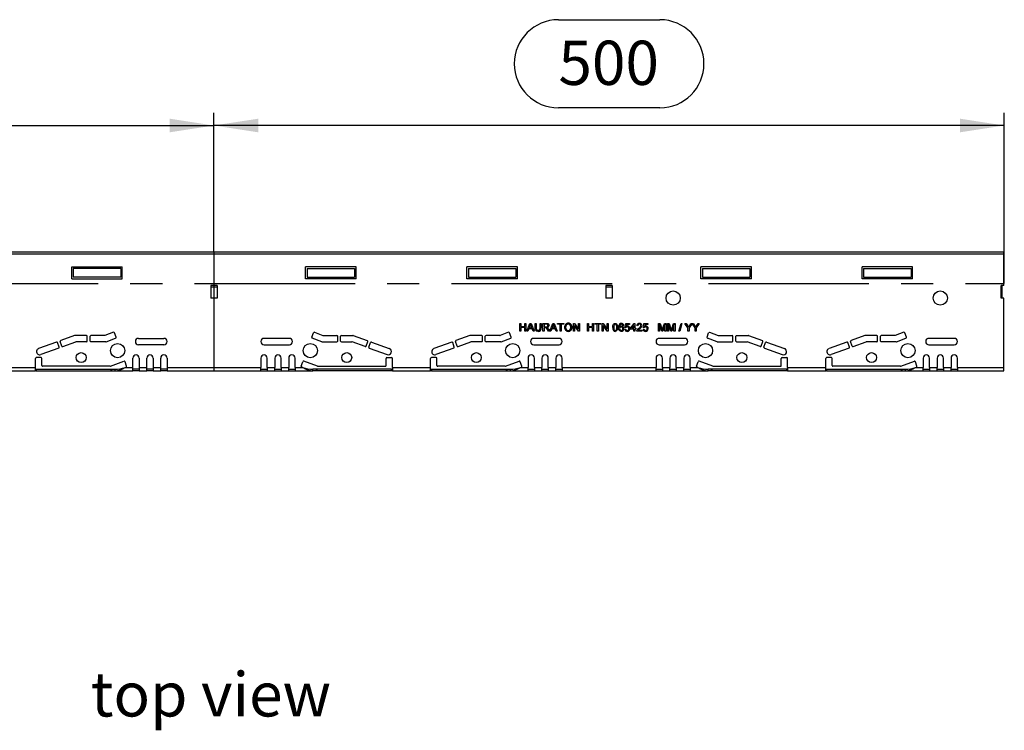
# Model space of a CAD drawing. Units: millimetres. Extents: x 56 to 3304, y 56 to 2320.
# Drawn here: x 970 to 1593, y 679 to 1129 of the extents above; entities that cross this region are included whole.
import ezdxf

# ---------------------------------------------------------------- set-up
doc = ezdxf.new("R2010")
doc.units = ezdxf.units.MM
doc.header["$LTSCALE"] = 8
doc.linetypes.add('CENTERX2', pattern=[20.32, 12.7, -2.54, 2.54, -2.54])
for name, color, linetype in [('HAURATON_CENTERLINE', 60, 'CENTERX2'), ('HAURATON_DIMENSIONING', 1, 'Continuous'), ('HAURATON_TEXT', 40, 'Continuous')]:
    doc.layers.add(name, color=color, linetype=linetype)
doc.layers.add('HAURATON_PRODUCT_CONTOUR', color=7, linetype='Continuous', lineweight=25)
doc.styles.add('SLDTEXTSTYLE2', font='ARIAL.TTF', dxfattribs={"width": 0.948})
doc.dimstyles.new('SLDDIMSTYLE0', dxfattribs={"dimtxt": 28, "dimasz": 28, "dimexe": 0, "dimexo": 0.0625, "dimgap": 7, "dimtad": 1, "dimdec": 0, "dimrnd": 1e-09, "dimzin": 12, "dimdsep": 46, "dimtxsty": 'SLDTEXTSTYLE2', "dimsah": 1, "dimcen": 0.09, "dimadec": 0, "dimazin": 3, "dimtfac": 1, "dimtdec": 0, "dimtofl": 0, "dimtmove": 0, "dimatfit": 3, "dimfxl": 1, "dimfrac": 2, "dimtolj": 1, "dimtzin": 12, "dimarcsym": 0})

# ---------------------------------------------------------------- blocks, each defined once
blk = doc.blocks.new('_D')
at = {"layer": 'HAURATON_DIMENSIONING'}
for p, q in [((1311.12, 1129.04), (1375.29, 1129.04)), ((1375.29, 1073.24), (1311.12, 1073.24)), ((1093.2, 981.88), (1093.2, 1070.08)), ((1593.2, 962.08), (1593.2, 1070.08)), ((1593.2, 1062.08), (1093.2, 1062.08))]:
    blk.add_line(p, q, dxfattribs=at)
for centre, start, end in [((1311.12, 1101.14), 90, 270), ((1375.29, 1101.14), 270, 90)]:
    blk.add_arc(centre, 27.9, start, end, dxfattribs=at)
for points in [[(1093.2, 1062.08), (1121.2, 1057.77), (1121.2, 1066.38)], [(1593.2, 1062.08), (1565.2, 1066.38), (1565.2, 1057.77)]]:
    blk.add_solid(points, dxfattribs=at)
at = {"layer": 'HAURATON_DIMENSIONING', "insert": (1311.12, 1115.75), "char_height": 28, "attachment_point": 1, "style": 'SLDTEXTSTYLE2'}
blk.add_mtext('500', dxfattribs=at)
blk = doc.blocks.new('_D_1')
at = {"layer": 'HAURATON_DIMENSIONING'}
for p, q in [((811.12, 1129.04), (875.29, 1129.04)), ((875.29, 1073.24), (811.12, 1073.24)), ((593.2, 962.08), (593.2, 1070.08)), ((1093.2, 981.88), (1093.2, 1070.08)), ((593.2, 1062.08), (1093.2, 1062.08))]:
    blk.add_line(p, q, dxfattribs=at)
for centre, start, end in [((811.12, 1101.14), 90, 270), ((875.29, 1101.14), 270, 90)]:
    blk.add_arc(centre, 27.9, start, end, dxfattribs=at)
for points in [[(593.2, 1062.08), (621.2, 1057.77), (621.2, 1066.38)], [(1093.2, 1062.08), (1065.2, 1066.38), (1065.2, 1057.77)]]:
    blk.add_solid(points, dxfattribs=at)
at = {"layer": 'HAURATON_DIMENSIONING', "insert": (811.12, 1115.75), "char_height": 28, "attachment_point": 1, "style": 'SLDTEXTSTYLE2'}
blk.add_mtext('500', dxfattribs=at)

msp = doc.modelspace()

# ---------------------------------------------------------------- linework, layer by layer
at = {"layer": 'HAURATON_CENTERLINE'}
for p, q in [((1093.2, 981.88), (1093.2, 906.88)), ((593.2, 962.08), (1593.2, 962.08))]:
    msp.add_line(p, q, dxfattribs=at)
at = {"layer": 'HAURATON_PRODUCT_CONTOUR'}
for p, q in [((1592.95, 981.88), (593.45, 981.88)), ((593.45, 980.87), (1592.95, 980.87)), ((1592.95, 980.87), (1592.95, 981.88)), ((1592.95, 960.88), (1592.95, 980.87)), ((1003.2, 972.58), (1035.2, 972.58)), ((1003.2, 965.08), (1003.2, 972.58)), ((1035.2, 965.08), (1035.2, 972.58)), ((1151.2, 965.08), (1151.2, 972.58)), ((1183.2, 972.58), (1151.2, 972.58)), ((1183.2, 965.08), (1183.2, 972.58)), ((1253.2, 965.08), (1253.2, 972.58)), ((1285.2, 972.58), (1253.2, 972.58)), ((1285.2, 965.08), (1285.2, 972.58)), ((1401.2, 965.08), (1401.2, 972.58)), ((1433.2, 972.58), (1401.2, 972.58)), ((1433.2, 965.08), (1433.2, 972.58)), ((1503.2, 965.08), (1503.2, 972.58)), ((1535.2, 972.58), (1503.2, 972.58)), ((1535.2, 965.08), (1535.2, 972.58)), ((1004.2, 971.58), (1004.2, 966.08)), ((1034.2, 971.58), (1004.2, 971.58)), ((1034.2, 966.08), (1004.2, 966.08)), ((1034.2, 971.58), (1034.2, 966.08)), ((1152.2, 971.58), (1152.2, 966.08)), ((1152.2, 971.58), (1182.2, 971.58)), ((1152.2, 966.08), (1182.2, 966.08)), ((1182.2, 971.58), (1182.2, 966.08)), ((1254.2, 971.58), (1284.2, 971.58)), ((1254.2, 971.58), (1254.2, 966.08)), ((1254.2, 966.08), (1284.2, 966.08)), ((1284.2, 971.58), (1284.2, 966.08)), ((1402.2, 971.58), (1402.2, 966.08)), ((1402.2, 971.58), (1432.2, 971.58)), ((1402.2, 966.08), (1432.2, 966.08)), ((1432.2, 971.58), (1432.2, 966.08)), ((1504.2, 971.58), (1534.2, 971.58)), ((1504.2, 971.58), (1504.2, 966.08)), ((1504.2, 966.08), (1534.2, 966.08)), ((1534.2, 971.58), (1534.2, 966.08)), ((1003.2, 965.08), (1035.2, 965.08)), ((1091.2, 960.88), (1091.2, 952.88)), ((1095.2, 960.88), (1091.2, 960.88)), ((1091.2, 960.08), (1095.2, 960.08)), ((1095.2, 960.88), (1095.2, 952.88)), ((1183.2, 965.08), (1151.2, 965.08)), ((1285.2, 965.08), (1253.2, 965.08)), ((1345.2, 960.88), (1341.2, 960.88)), ((1341.2, 960.88), (1341.2, 952.88)), ((1341.2, 960.08), (1345.2, 960.08)), ((1345.2, 960.88), (1345.2, 952.88)), ((1433.2, 965.08), (1401.2, 965.08)), ((1535.2, 965.08), (1503.2, 965.08)), ((1592.95, 960.88), (1591.2, 960.88)), ((1591.2, 952.88), (1591.2, 960.88)), ((1591.2, 960.08), (1591.95, 960.08)), ((1591.95, 960.08), (1591.95, 960.88)), ((1591.95, 952.88), (1591.95, 960.08)), ((1095.2, 952.88), (1091.2, 952.88)), ((1345.2, 952.88), (1341.2, 952.88)), ((1592.95, 952.88), (1591.2, 952.88)), ((1592.95, 908.88), (1592.95, 952.88)), ((1286.73, 931.88), (1286.73, 936.88)), ((1286.73, 936.88), (1287.44, 936.88)), ((1287.44, 936.88), (1287.44, 934.82)), ((1287.44, 934.82), (1289.87, 934.82)), ((1289.87, 934.82), (1289.87, 936.88)), ((1289.87, 936.88), (1290.58, 936.88)), ((1290.58, 936.88), (1290.58, 931.88)), ((1291.05, 931.88), (1293.03, 936.88)), ((1293.09, 935.38), (1292.58, 933.99)), ((1293.03, 936.88), (1293.83, 936.88)), ((1294.28, 933.99), (1293.8, 935.3)), ((1293.83, 936.88), (1295.81, 931.88)), ((1296.35, 934), (1296.35, 936.88)), ((1296.35, 936.88), (1297.05, 936.88)), ((1297.05, 936.88), (1297.05, 934.03)), ((1299.49, 936.88), (1300.19, 936.88)), ((1299.49, 934.03), (1299.49, 936.88)), ((1300.19, 936.88), (1300.19, 934)), ((1301.35, 931.88), (1301.35, 936.88)), ((1301.35, 936.88), (1303.51, 936.88)), ((1303.54, 936.3), (1302.05, 936.3)), ((1302.05, 936.3), (1302.05, 934.7)), ((1302.05, 934.7), (1303.39, 934.7)), ((1305.66, 931.88), (1307.65, 936.88)), ((1307.7, 935.38), (1307.19, 933.99)), ((1307.65, 936.88), (1308.44, 936.88)), ((1308.9, 933.99), (1308.41, 935.3)), ((1308.44, 936.88), (1310.43, 931.88)), ((1310.58, 936.3), (1310.58, 936.88)), ((1310.58, 936.88), (1314.49, 936.88)), ((1312.18, 936.3), (1310.58, 936.3)), ((1312.18, 931.88), (1312.18, 936.3)), ((1314.49, 936.3), (1312.88, 936.3)), ((1312.88, 936.3), (1312.88, 931.88)), ((1314.49, 936.88), (1314.49, 936.3)), ((1320.64, 931.88), (1320.64, 936.88)), ((1320.64, 936.88), (1321.39, 936.88)), ((1323.74, 931.88), (1321.35, 935.61)), ((1321.35, 935.61), (1321.35, 931.88)), ((1321.39, 936.88), (1323.78, 933.14)), ((1323.78, 933.14), (1323.78, 936.88)), ((1323.78, 936.88), (1324.49, 936.88)), ((1324.49, 936.88), (1324.49, 931.88)), ((1329.49, 931.88), (1329.49, 936.88)), ((1329.49, 936.88), (1330.19, 936.88)), ((1330.19, 936.88), (1330.19, 934.82)), ((1330.19, 934.82), (1332.63, 934.82)), ((1332.63, 934.82), (1332.63, 936.88)), ((1332.63, 936.88), (1333.33, 936.88)), ((1333.33, 936.88), (1333.33, 931.88)), ((1334.1, 936.3), (1334.1, 936.88)), ((1334.1, 936.88), (1338.01, 936.88)), ((1335.7, 936.3), (1334.1, 936.3)), ((1335.7, 931.88), (1335.7, 936.3)), ((1336.41, 936.3), (1336.41, 931.88)), ((1338.01, 936.3), (1336.41, 936.3)), ((1338.01, 936.88), (1338.01, 936.3)), ((1338.78, 931.88), (1338.78, 936.88)), ((1338.78, 936.88), (1339.53, 936.88)), ((1339.49, 935.61), (1339.49, 931.88)), ((1341.88, 931.88), (1339.49, 935.61)), ((1339.53, 936.88), (1341.92, 933.14)), ((1341.92, 933.14), (1341.92, 936.88)), ((1341.92, 936.88), (1342.63, 936.88)), ((1342.63, 936.88), (1342.63, 931.88)), ((1352.44, 935.59), (1351.79, 935.53)), ((1353.2, 934.25), (1353.72, 936.81)), ((1353.72, 936.81), (1356.09, 936.81)), ((1354.24, 936.17), (1353.99, 934.88)), ((1356.09, 936.17), (1354.24, 936.17)), ((1356.09, 936.81), (1356.09, 936.17)), ((1356.73, 933.73), (1359.1, 936.81)), ((1358.91, 935.54), (1357.52, 933.73)), ((1358.91, 933.73), (1358.91, 935.54)), ((1359.1, 936.81), (1359.55, 936.81)), ((1359.55, 936.81), (1359.55, 933.73)), ((1361.41, 935.4), (1360.77, 935.47)), ((1364.74, 934.25), (1365.26, 936.81)), ((1365.26, 936.81), (1367.63, 936.81)), ((1365.78, 936.17), (1365.53, 934.88)), ((1367.63, 936.17), (1365.78, 936.17)), ((1367.63, 936.81), (1367.63, 936.17)), ((1374.42, 931.88), (1374.42, 936.88)), ((1374.42, 936.88), (1375.48, 936.88)), ((1376.45, 931.88), (1375.13, 936.11)), ((1375.13, 936.11), (1375.13, 931.88)), ((1375.48, 936.88), (1376.6, 933.37)), ((1377.07, 933.43), (1378.18, 936.88)), ((1378.52, 936.11), (1377.19, 931.88)), ((1378.18, 936.88), (1379.23, 936.88)), ((1378.52, 931.88), (1378.52, 936.11)), ((1379.23, 936.88), (1379.23, 931.88)), ((1380.13, 931.88), (1380.13, 936.88)), ((1380.13, 936.88), (1381.19, 936.88)), ((1382.16, 931.88), (1380.83, 936.11)), ((1380.83, 936.11), (1380.83, 931.88)), ((1381.19, 936.88), (1382.31, 933.37)), ((1382.78, 933.43), (1383.88, 936.88)), ((1384.23, 936.11), (1382.9, 931.88)), ((1383.88, 936.88), (1384.94, 936.88)), ((1384.23, 931.88), (1384.23, 936.11)), ((1384.94, 936.88), (1384.94, 931.88)), ((1387.31, 931.88), (1388.72, 936.88)), ((1389.25, 936.88), (1387.84, 931.88)), ((1388.72, 936.88), (1389.25, 936.88)), ((1393.08, 933.99), (1391.16, 936.88)), ((1391.16, 936.88), (1391.99, 936.88)), ((1391.99, 936.88), (1392.96, 935.35)), ((1395.71, 936.88), (1393.79, 933.99)), ((1393.95, 935.4), (1394.88, 936.88)), ((1394.88, 936.88), (1395.71, 936.88)), ((1397.63, 933.99), (1395.72, 936.88)), ((1395.72, 936.88), (1396.55, 936.88)), ((1396.55, 936.88), (1397.52, 935.35)), ((1400.26, 936.88), (1398.34, 933.99)), ((1398.5, 935.4), (1399.43, 936.88)), ((1399.43, 936.88), (1400.26, 936.88)), ((1005.07, 929.17), (996.23, 925.95)), ((1012.57, 929.2), (1005.24, 929.2)), ((1013.07, 925.7), (1013.07, 928.7)), ((1014.87, 925.7), (1014.87, 928.7)), ((1024.07, 929.2), (1015.37, 929.2)), ((1029.63, 931.19), (1024.24, 929.23)), ((1031.29, 928.07), (1030.27, 930.89)), ((1155.12, 928.07), (1156.14, 930.89)), ((1156.78, 931.19), (1162.17, 929.23)), ((1162.34, 929.2), (1171.04, 929.2)), ((1171.54, 925.7), (1171.54, 928.7)), ((1173.34, 925.7), (1173.34, 928.7)), ((1173.84, 929.2), (1181.16, 929.2)), ((1181.34, 929.17), (1190.18, 925.95)), ((1255.07, 929.17), (1246.23, 925.95)), ((1262.57, 929.2), (1255.24, 929.2)), ((1263.07, 925.7), (1263.07, 928.7)), ((1264.87, 925.7), (1264.87, 928.7)), ((1274.07, 929.2), (1265.37, 929.2)), ((1279.63, 931.19), (1274.24, 929.23)), ((1281.29, 928.07), (1280.27, 930.89)), ((1287.44, 931.88), (1286.73, 931.88)), ((1289.87, 934.25), (1287.44, 934.25)), ((1287.44, 934.25), (1287.44, 931.88)), ((1289.87, 931.88), (1289.87, 934.25)), ((1290.58, 931.88), (1289.87, 931.88)), ((1291.79, 931.88), (1291.05, 931.88)), ((1292.36, 933.41), (1291.79, 931.88)), ((1294.49, 933.41), (1292.36, 933.41)), ((1292.58, 933.99), (1294.28, 933.99)), ((1295.06, 931.88), (1294.49, 933.41)), ((1295.81, 931.88), (1295.06, 931.88)), ((1302.05, 931.88), (1301.35, 931.88)), ((1302.77, 934.12), (1302.05, 934.12)), ((1302.05, 934.12), (1302.05, 931.88)), ((1304.79, 931.88), (1304.17, 932.93)), ((1304.78, 933.26), (1305.6, 931.88)), ((1305.6, 931.88), (1304.79, 931.88)), ((1306.41, 931.88), (1305.66, 931.88)), ((1306.98, 933.41), (1306.41, 931.88)), ((1309.11, 933.41), (1306.98, 933.41)), ((1307.19, 933.99), (1308.9, 933.99)), ((1309.68, 931.88), (1309.11, 933.41)), ((1310.43, 931.88), (1309.68, 931.88)), ((1312.88, 931.88), (1312.18, 931.88)), ((1321.35, 931.88), (1320.64, 931.88)), ((1324.49, 931.88), (1323.74, 931.88)), ((1330.19, 931.88), (1329.49, 931.88)), ((1332.63, 934.25), (1330.19, 934.25)), ((1330.19, 934.25), (1330.19, 931.88)), ((1332.63, 931.88), (1332.63, 934.25)), ((1333.33, 931.88), (1332.63, 931.88)), ((1336.41, 931.88), (1335.7, 931.88)), ((1339.49, 931.88), (1338.78, 931.88)), ((1342.63, 931.88), (1341.88, 931.88)), ((1353.14, 933.22), (1353.78, 933.29)), ((1353.85, 934.18), (1353.2, 934.25)), ((1356.73, 933.09), (1356.73, 933.73)), ((1358.91, 933.09), (1356.73, 933.09)), ((1357.52, 933.73), (1358.91, 933.73)), ((1358.91, 931.88), (1358.91, 933.09)), ((1359.55, 931.88), (1358.91, 931.88)), ((1359.55, 933.73), (1360.19, 933.73)), ((1360.19, 933.09), (1359.55, 933.09)), ((1359.55, 933.09), (1359.55, 931.88)), ((1360.19, 933.73), (1360.19, 933.09)), ((1363.97, 931.88), (1360.7, 931.88)), ((1361.53, 932.52), (1363.97, 932.52)), ((1363.97, 932.52), (1363.97, 931.88)), ((1364.68, 933.22), (1365.32, 933.29)), ((1365.38, 934.18), (1364.74, 934.25)), ((1375.13, 931.88), (1374.42, 931.88)), ((1377.19, 931.88), (1376.45, 931.88)), ((1379.23, 931.88), (1378.52, 931.88)), ((1380.83, 931.88), (1380.13, 931.88)), ((1382.9, 931.88), (1382.16, 931.88)), ((1384.94, 931.88), (1384.23, 931.88)), ((1387.84, 931.88), (1387.31, 931.88)), ((1393.08, 931.88), (1393.08, 933.99)), ((1393.79, 931.88), (1393.08, 931.88)), ((1393.79, 933.99), (1393.79, 931.88)), ((1397.63, 931.88), (1397.63, 933.99)), ((1398.34, 931.88), (1397.63, 931.88)), ((1398.34, 933.99), (1398.34, 931.88)), ((1405.12, 928.07), (1406.14, 930.89)), ((1406.78, 931.19), (1412.17, 929.23)), ((1412.34, 929.2), (1421.04, 929.2)), ((1421.54, 925.7), (1421.54, 928.7)), ((1423.34, 925.7), (1423.34, 928.7)), ((1423.84, 929.2), (1431.16, 929.2)), ((1431.34, 929.17), (1440.18, 925.95)), ((1505.07, 929.17), (1496.23, 925.95)), ((1512.57, 929.2), (1505.24, 929.2)), ((1513.07, 925.7), (1513.07, 928.7)), ((1514.87, 925.7), (1514.87, 928.7)), ((1524.07, 929.2), (1515.37, 929.2)), ((1529.63, 931.19), (1524.24, 929.23)), ((1531.29, 928.07), (1530.27, 930.89)), ((993.6, 924.99), (982.3, 920.88)), ((995.26, 921.87), (994.24, 924.69)), ((996.96, 922.49), (995.93, 925.31)), ((997.6, 922.19), (1005.78, 925.17)), ((1012.57, 925.2), (1005.95, 925.2)), ((1024.78, 925.2), (1015.37, 925.2)), ((1024.95, 925.23), (1030.99, 927.43)), ((1045.5, 927.38), (1061.5, 927.38)), ((1061.5, 923.38), (1045.5, 923.38)), ((1140.9, 927.38), (1124.9, 927.38)), ((1124.9, 923.38), (1140.9, 923.38)), ((1161.46, 925.23), (1155.42, 927.43)), ((1161.63, 925.2), (1171.04, 925.2)), ((1173.84, 925.2), (1180.46, 925.2)), ((1188.81, 922.19), (1180.63, 925.17)), ((1189.45, 922.49), (1190.48, 925.31)), ((1191.14, 921.87), (1192.17, 924.69)), ((1192.81, 924.99), (1204.11, 920.88)), ((1243.6, 924.99), (1232.3, 920.88)), ((1245.26, 921.87), (1244.24, 924.69)), ((1246.96, 922.49), (1245.93, 925.31)), ((1247.6, 922.19), (1255.78, 925.17)), ((1262.57, 925.2), (1255.95, 925.2)), ((1274.78, 925.2), (1265.37, 925.2)), ((1274.95, 925.23), (1280.99, 927.43)), ((1311.5, 927.38), (1295.5, 927.38)), ((1295.5, 923.38), (1311.5, 923.38)), ((1390.9, 927.38), (1374.9, 927.38)), ((1374.9, 923.38), (1390.9, 923.38)), ((1411.46, 925.23), (1405.42, 927.43)), ((1411.63, 925.2), (1421.04, 925.2)), ((1423.84, 925.2), (1430.46, 925.2)), ((1438.81, 922.19), (1430.63, 925.17)), ((1439.45, 922.49), (1440.48, 925.31)), ((1441.14, 921.87), (1442.17, 924.69)), ((1442.81, 924.99), (1454.11, 920.88)), ((1493.6, 924.99), (1482.3, 920.88)), ((1495.26, 921.87), (1494.24, 924.69)), ((1496.96, 922.49), (1495.93, 925.31)), ((1497.6, 922.19), (1505.78, 925.17)), ((1512.57, 925.2), (1505.95, 925.2)), ((1524.78, 925.2), (1515.37, 925.2)), ((1524.95, 925.23), (1530.99, 927.43)), ((1561.5, 927.38), (1545.5, 927.38)), ((1545.5, 923.38), (1561.5, 923.38)), ((994.97, 921.23), (983.66, 917.12)), ((1191.44, 921.23), (1202.75, 917.12)), ((1244.97, 921.23), (1233.66, 917.12)), ((1441.44, 921.23), (1452.75, 917.12)), ((1494.97, 921.23), (1483.66, 917.12)), ((980.3, 908.88), (980.3, 914.7)), ((983.8, 915.2), (980.8, 915.2)), ((984.3, 910.2), (984.3, 914.7)), ((1027.51, 909.7), (984.8, 909.7)), ((1027.68, 909.73), (1036.29, 912.86)), ((1037.96, 909.74), (1036.94, 912.56)), ((1041.9, 908.88), (1041.9, 914.88)), ((1045.9, 914.88), (1045.9, 908.88)), ((1050.7, 908.88), (1050.7, 914.88)), ((1054.7, 914.88), (1054.7, 908.88)), ((1059.5, 908.88), (1059.5, 914.88)), ((1063.5, 914.88), (1063.5, 908.88)), ((1122.9, 914.88), (1122.9, 908.88)), ((1126.9, 908.88), (1126.9, 914.88)), ((1131.7, 914.88), (1131.7, 908.88)), ((1135.7, 908.88), (1135.7, 914.88)), ((1140.5, 914.88), (1140.5, 908.88)), ((1144.5, 908.88), (1144.5, 914.88)), ((1148.45, 909.74), (1149.47, 912.56)), ((1158.73, 909.73), (1150.11, 912.86)), ((1158.9, 909.7), (1201.6, 909.7)), ((1202.1, 910.2), (1202.1, 914.7)), ((1202.6, 915.2), (1205.6, 915.2)), ((1206.1, 908.88), (1206.1, 914.7)), ((1230.3, 908.88), (1230.3, 914.7)), ((1233.8, 915.2), (1230.8, 915.2)), ((1234.3, 910.2), (1234.3, 914.7)), ((1277.51, 909.7), (1234.8, 909.7)), ((1277.68, 909.73), (1286.29, 912.86)), ((1287.96, 909.74), (1286.94, 912.56)), ((1291.9, 914.88), (1291.9, 908.88)), ((1295.9, 908.88), (1295.9, 914.88)), ((1300.7, 914.88), (1300.7, 908.88)), ((1304.7, 908.88), (1304.7, 914.88)), ((1309.5, 914.88), (1309.5, 908.88)), ((1313.5, 908.88), (1313.5, 914.88)), ((1372.9, 914.88), (1372.9, 908.88)), ((1376.9, 908.88), (1376.9, 914.88)), ((1381.7, 914.88), (1381.7, 908.88)), ((1385.7, 908.88), (1385.7, 914.88)), ((1390.5, 914.88), (1390.5, 908.88)), ((1394.5, 908.88), (1394.5, 914.88)), ((1398.45, 909.74), (1399.47, 912.56)), ((1408.73, 909.73), (1400.11, 912.86)), ((1408.9, 909.7), (1451.6, 909.7)), ((1452.1, 910.2), (1452.1, 914.7)), ((1452.6, 915.2), (1455.6, 915.2)), ((1456.1, 908.88), (1456.1, 914.7)), ((1480.3, 908.88), (1480.3, 914.7)), ((1483.8, 915.2), (1480.8, 915.2)), ((1484.3, 910.2), (1484.3, 914.7)), ((1527.51, 909.7), (1484.8, 909.7)), ((1527.68, 909.73), (1536.29, 912.86)), ((1537.96, 909.74), (1536.94, 912.56)), ((1541.9, 914.88), (1541.9, 908.88)), ((1545.9, 908.88), (1545.9, 914.88)), ((1550.7, 914.88), (1550.7, 908.88)), ((1554.7, 908.88), (1554.7, 914.88)), ((1559.5, 914.88), (1559.5, 908.88)), ((1563.5, 908.88), (1563.5, 914.88)), ((956.1, 908.88), (980.3, 908.88)), ((956.1, 906.88), (980.3, 906.88)), ((980.3, 906.88), (980.3, 908.88)), ((980.3, 907.88), (980.8, 907.88)), ((980.8, 906.88), (980.3, 906.88)), ((980.8, 907.88), (980.8, 906.88)), ((980.8, 907.88), (1028.22, 907.88)), ((980.8, 906.88), (1028.22, 906.88)), ((1028.22, 906.88), (1028.22, 907.88)), ((1028.22, 907.88), (1028.39, 907.88)), ((1028.39, 906.88), (1028.22, 906.88)), ((1028.39, 907.88), (1028.39, 906.88)), ((1028.39, 907.88), (1030.56, 907.88)), ((1028.39, 906.88), (1030.56, 906.88)), ((1030.56, 907.88), (1030.56, 906.88)), ((1030.56, 906.88), (1041.9, 906.88)), ((1037.04, 908.88), (1037.66, 909.1)), ((1037.04, 908.88), (1041.9, 908.88)), ((1041.9, 906.88), (1041.9, 908.88)), ((1045.9, 907.88), (1041.9, 907.88)), ((1045.9, 906.88), (1041.9, 906.88)), ((1045.9, 908.88), (1050.7, 908.88)), ((1045.9, 908.88), (1045.9, 906.88)), ((1045.9, 906.88), (1050.7, 906.88)), ((1050.7, 906.88), (1050.7, 908.88)), ((1054.7, 907.88), (1050.7, 907.88)), ((1054.7, 906.88), (1050.7, 906.88)), ((1054.7, 908.88), (1059.5, 908.88)), ((1054.7, 908.88), (1054.7, 906.88)), ((1054.7, 906.88), (1059.5, 906.88)), ((1059.5, 906.88), (1059.5, 908.88)), ((1063.5, 907.88), (1059.5, 907.88)), ((1063.5, 906.88), (1059.5, 906.88)), ((1063.5, 908.88), (1122.9, 908.88)), ((1063.5, 908.88), (1063.5, 906.88)), ((1063.5, 906.88), (1122.9, 906.88)), ((1122.9, 906.88), (1122.9, 908.88)), ((1122.9, 907.88), (1126.9, 907.88)), ((1122.9, 906.88), (1126.9, 906.88)), ((1126.9, 908.88), (1131.7, 908.88)), ((1126.9, 908.88), (1126.9, 906.88)), ((1126.9, 906.88), (1131.7, 906.88)), ((1131.7, 906.88), (1131.7, 908.88)), ((1131.7, 907.88), (1135.7, 907.88)), ((1131.7, 906.88), (1135.7, 906.88)), ((1135.7, 908.88), (1140.5, 908.88)), ((1135.7, 908.88), (1135.7, 906.88)), ((1135.7, 906.88), (1140.5, 906.88)), ((1140.5, 906.88), (1140.5, 908.88)), ((1140.5, 907.88), (1144.5, 907.88)), ((1140.5, 906.88), (1144.5, 906.88)), ((1144.5, 908.88), (1149.37, 908.88)), ((1144.5, 908.88), (1144.5, 906.88)), ((1144.5, 906.88), (1155.85, 906.88)), ((1149.37, 908.88), (1148.75, 909.1)), ((1155.85, 906.88), (1155.85, 907.88)), ((1158.02, 907.88), (1155.85, 907.88)), ((1158.02, 906.88), (1155.85, 906.88)), ((1158.02, 906.88), (1158.02, 907.88)), ((1158.02, 907.88), (1158.19, 907.88)), ((1158.19, 906.88), (1158.02, 906.88)), ((1158.19, 907.88), (1158.19, 906.88)), ((1205.6, 907.88), (1158.19, 907.88)), ((1205.6, 906.88), (1158.19, 906.88)), ((1205.6, 906.88), (1205.6, 907.88)), ((1205.6, 907.88), (1206.1, 907.88)), ((1206.1, 906.88), (1205.6, 906.88)), ((1206.1, 908.88), (1230.3, 908.88)), ((1206.1, 908.88), (1206.1, 906.88)), ((1206.1, 906.88), (1230.3, 906.88)), ((1230.3, 906.88), (1230.3, 908.88)), ((1230.3, 907.88), (1230.8, 907.88)), ((1230.8, 906.88), (1230.3, 906.88)), ((1230.8, 907.88), (1230.8, 906.88)), ((1230.8, 907.88), (1278.22, 907.88)), ((1230.8, 906.88), (1278.22, 906.88)), ((1278.22, 906.88), (1278.22, 907.88)), ((1278.22, 907.88), (1278.39, 907.88)), ((1278.39, 906.88), (1278.22, 906.88)), ((1278.39, 907.88), (1278.39, 906.88)), ((1278.39, 907.88), (1280.56, 907.88)), ((1278.39, 906.88), (1280.56, 906.88)), ((1280.56, 907.88), (1280.56, 906.88)), ((1280.56, 906.88), (1291.9, 906.88)), ((1287.04, 908.88), (1287.66, 909.1)), ((1287.04, 908.88), (1291.9, 908.88)), ((1291.9, 906.88), (1291.9, 908.88)), ((1291.9, 907.88), (1295.9, 907.88)), ((1291.9, 906.88), (1295.9, 906.88)), ((1295.9, 908.88), (1300.7, 908.88)), ((1295.9, 908.88), (1295.9, 906.88)), ((1295.9, 906.88), (1300.7, 906.88)), ((1300.7, 906.88), (1300.7, 908.88)), ((1300.7, 907.88), (1304.7, 907.88)), ((1300.7, 906.88), (1304.7, 906.88)), ((1304.7, 908.88), (1309.5, 908.88)), ((1304.7, 908.88), (1304.7, 906.88)), ((1304.7, 906.88), (1309.5, 906.88)), ((1309.5, 906.88), (1309.5, 908.88)), ((1309.5, 907.88), (1313.5, 907.88)), ((1309.5, 906.88), (1313.5, 906.88)), ((1313.5, 908.88), (1372.9, 908.88)), ((1313.5, 908.88), (1313.5, 906.88)), ((1313.5, 906.88), (1372.9, 906.88)), ((1372.9, 906.88), (1372.9, 908.88)), ((1372.9, 907.88), (1376.9, 907.88)), ((1372.9, 906.88), (1376.9, 906.88)), ((1376.9, 908.88), (1381.7, 908.88)), ((1376.9, 908.88), (1376.9, 906.88)), ((1376.9, 906.88), (1381.7, 906.88)), ((1381.7, 906.88), (1381.7, 908.88)), ((1381.7, 907.88), (1385.7, 907.88)), ((1381.7, 906.88), (1385.7, 906.88)), ((1385.7, 908.88), (1390.5, 908.88)), ((1385.7, 908.88), (1385.7, 906.88)), ((1385.7, 906.88), (1390.5, 906.88)), ((1390.5, 906.88), (1390.5, 908.88)), ((1390.5, 907.88), (1394.5, 907.88)), ((1390.5, 906.88), (1394.5, 906.88)), ((1394.5, 908.88), (1399.37, 908.88)), ((1394.5, 908.88), (1394.5, 906.88)), ((1394.5, 906.88), (1405.85, 906.88)), ((1399.37, 908.88), (1398.75, 909.1)), ((1405.85, 906.88), (1405.85, 907.88)), ((1408.02, 907.88), (1405.85, 907.88)), ((1408.02, 906.88), (1405.85, 906.88)), ((1408.02, 906.88), (1408.02, 907.88)), ((1408.02, 907.88), (1408.19, 907.88)), ((1408.19, 906.88), (1408.02, 906.88)), ((1408.19, 907.88), (1408.19, 906.88)), ((1455.6, 907.88), (1408.19, 907.88)), ((1455.6, 906.88), (1408.19, 906.88)), ((1455.6, 906.88), (1455.6, 907.88)), ((1455.6, 907.88), (1456.1, 907.88)), ((1456.1, 906.88), (1455.6, 906.88)), ((1456.1, 908.88), (1480.3, 908.88)), ((1456.1, 908.88), (1456.1, 906.88)), ((1456.1, 906.88), (1480.3, 906.88)), ((1480.3, 906.88), (1480.3, 908.88)), ((1480.3, 907.88), (1480.8, 907.88)), ((1480.8, 906.88), (1480.3, 906.88)), ((1480.8, 907.88), (1480.8, 906.88)), ((1480.8, 907.88), (1528.22, 907.88)), ((1480.8, 906.88), (1528.22, 906.88)), ((1528.22, 906.88), (1528.22, 907.88)), ((1528.22, 907.88), (1528.39, 907.88)), ((1528.39, 906.88), (1528.22, 906.88)), ((1528.39, 907.88), (1528.39, 906.88)), ((1528.39, 907.88), (1530.56, 907.88)), ((1528.39, 906.88), (1530.56, 906.88)), ((1530.56, 907.88), (1530.56, 906.88)), ((1530.56, 906.88), (1541.9, 906.88)), ((1537.04, 908.88), (1537.66, 909.1)), ((1537.04, 908.88), (1541.9, 908.88)), ((1541.9, 906.88), (1541.9, 908.88)), ((1541.9, 907.88), (1545.9, 907.88)), ((1541.9, 906.88), (1545.9, 906.88)), ((1545.9, 908.88), (1550.7, 908.88)), ((1545.9, 908.88), (1545.9, 906.88)), ((1545.9, 906.88), (1550.7, 906.88)), ((1550.7, 906.88), (1550.7, 908.88)), ((1550.7, 907.88), (1554.7, 907.88)), ((1550.7, 906.88), (1554.7, 906.88)), ((1554.7, 908.88), (1559.5, 908.88)), ((1554.7, 908.88), (1554.7, 906.88)), ((1554.7, 906.88), (1559.5, 906.88)), ((1559.5, 906.88), (1559.5, 908.88)), ((1559.5, 907.88), (1563.5, 907.88)), ((1559.5, 906.88), (1563.5, 906.88)), ((1563.5, 908.88), (1592.95, 908.88)), ((1563.5, 908.88), (1563.5, 906.88)), ((1563.5, 906.88), (1592.95, 906.88)), ((1592.95, 906.88), (1592.95, 908.88))]:
    msp.add_line(p, q, dxfattribs=at)
at = {"layer": 'HAURATON_PRODUCT_CONTOUR', "flags": 128}
for points in [[(1293.43, 936.3), (1293.27, 935.77), (1293.09, 935.38)], [(1293.8, 935.3), (1293.59, 935.86), (1293.43, 936.3)], [(1303.39, 934.7), (1303.68, 934.71), (1303.97, 934.76), (1304.22, 934.9), (1304.37, 935.07), (1304.46, 935.29), (1304.49, 935.51)], [(1303.51, 936.88), (1303.86, 936.86), (1304.2, 936.82), (1304.53, 936.72), (1304.81, 936.52), (1305.02, 936.22), (1305.15, 935.89), (1305.19, 935.53)], [(1308.04, 936.3), (1307.88, 935.77), (1307.7, 935.38)], [(1308.41, 935.3), (1308.21, 935.86), (1308.04, 936.3)], [(1345.45, 934.34), (1345.47, 934.91), (1345.55, 935.47), (1345.72, 936.01), (1345.93, 936.37), (1346.24, 936.66), (1346.63, 936.83), (1347.05, 936.88)], [(1348.01, 934.34), (1347.99, 934.95), (1347.89, 935.56), (1347.79, 935.84), (1347.6, 936.08), (1347.34, 936.24), (1347.04, 936.3)], [(1347.05, 936.88), (1347.47, 936.82), (1347.86, 936.66), (1348.17, 936.37), (1348.38, 936), (1348.55, 935.47), (1348.63, 934.91), (1348.65, 934.34)], [(1350.95, 936.3), (1350.63, 936.25), (1350.4, 936.15)], [(1351.79, 935.53), (1351.7, 935.83), (1351.56, 936.04)], [(1392.96, 935.35), (1393.23, 934.93), (1393.44, 934.6)], [(1393.44, 934.6), (1393.72, 935.05), (1393.95, 935.4)], [(1397.52, 935.35), (1397.78, 934.93), (1397.99, 934.6)], [(1397.99, 934.6), (1398.27, 935.05), (1398.5, 935.4)], [(1298.28, 931.81), (1297.81, 931.84), (1297.35, 931.96), (1296.94, 932.2), (1296.63, 932.55), (1296.45, 933.01), (1296.37, 933.5), (1296.35, 934)], [(1297.05, 934.03), (1297.06, 933.71), (1297.09, 933.4), (1297.16, 933.09), (1297.32, 932.81), (1297.58, 932.6), (1297.89, 932.49), (1298.23, 932.45)], [(1298.23, 932.45), (1298.56, 932.47), (1298.88, 932.56), (1299.15, 932.73), (1299.34, 933.01), (1299.43, 933.34), (1299.47, 933.69), (1299.49, 934.03)], [(1303.12, 934.1), (1302.93, 934.12), (1302.77, 934.12)], [(1303.87, 934.18), (1304.09, 934.06), (1304.25, 933.94)], [(1304.25, 933.94), (1304.57, 933.57), (1304.78, 933.26)], [(1346.09, 934.34), (1346.11, 933.73), (1346.2, 933.13), (1346.31, 932.85), (1346.5, 932.61), (1346.75, 932.44), (1347.05, 932.39)], [(1347.05, 932.39), (1347.35, 932.45), (1347.6, 932.61), (1347.79, 932.85), (1347.9, 933.13), (1347.99, 933.73), (1348.01, 934.34)], [(1348.65, 934.34), (1348.63, 933.78), (1348.55, 933.22), (1348.38, 932.68), (1348.17, 932.31), (1347.86, 932.03), (1347.47, 931.86), (1347.05, 931.81)], [(1350.92, 931.81), (1350.45, 931.87), (1350.02, 932.06), (1349.66, 932.36), (1349.41, 932.76), (1349.26, 933.23), (1349.19, 933.72), (1349.17, 934.22)], [(1360.7, 931.88), (1360.72, 932.13), (1360.77, 932.32)], [(1376.6, 933.37), (1376.73, 932.96), (1376.83, 932.63)], [(1376.83, 932.63), (1376.96, 933.08), (1377.07, 933.43)], [(1382.31, 933.37), (1382.43, 932.96), (1382.53, 932.63)], [(1382.53, 932.63), (1382.67, 933.08), (1382.78, 933.43)]]:
    msp.add_lwpolyline(points, dxfattribs=at)
at = {"layer": 'HAURATON_PRODUCT_CONTOUR'}
for centre, radius in [((1383.7, 952.86), 4.5), ((1552.7, 952.86), 4.5), ((1032.23, 919.63), 4.5), ((1154.17, 919.63), 4.5), ((1282.23, 919.63), 4.5), ((1404.17, 919.63), 4.5), ((1532.23, 919.63), 4.5), ((1009.2, 915.2), 3.15), ((1177.2, 915.2), 3.15), ((1259.2, 915.2), 3.15), ((1427.2, 915.2), 3.15), ((1509.2, 915.2), 3.15)]:
    msp.add_circle(centre, radius, dxfattribs=at)
for centre, radius, start, end in [((1303.67, 935.49), 0.819, 1.56642, 98.94195), ((1303.83, 935.55), 1.36, 271.60656, 359.16711), ((1317.36, 934.57), 2.37, 89.65516, 186.18745), ((1317.48, 934.57), 1.8, 93.34547, 188.50455), ((1317.35, 934.54), 2.4, 355.81281, 89.47424), ((1317.28, 934.16), 1.78, 273.00136, 6.83781), ((1317.39, 934.18), 2.37, 269.6605, 4.62304), ((1317.31, 934.62), 1.75, 351.90585, 87.74499), ((1349.28, 934.6), 3.2, 155.00836, 184.63885), ((1347.03, 935.5), 0.797, 89.26444, 145.23795), ((1352.46, 934.48), 3.3, 146.29207, 184.50193), ((1350.94, 935.27), 1.6, 88.01654, 139.80033), ((1351.86, 934.69), 2.07, 134.92989, 185.61403), ((1351.01, 933.71), 1.43, 89.58982, 147.36601), ((1350.81, 933.56), 1, 88.05708, 181.66572), ((1350.88, 933.59), 0.98, 354.94141, 92.18888), ((1350.97, 935.48), 0.82, 43.41371, 91.18711), ((1351.05, 935.49), 1.39, 4.33024, 92.44218), ((1350.98, 933.62), 1.53, 356.34492, 88.29042), ((1354.66, 933.67), 0.967, 87.70137, 147.66075), ((1354.9, 933.78), 1.43, 91.01273, 130.01467), ((1354.74, 933.66), 0.97, 353.42187, 92.393), ((1354.83, 933.69), 1.52, 356.1345, 88.25385), ((1362.26, 935.39), 1.49, 85.73567, 176.95988), ((1362.28, 935.43), 0.874, 85.15643, 181.73382), ((1360.51, 936.22), 2.85, 299.68077, 345.06763), ((1362.43, 935.46), 0.841, 1.92576, 94.86972), ((1362.5, 935.47), 1.41, 1.03349, 95.17371), ((1360.85, 936.07), 3.11, 302.4894, 349.37202), ((1366.2, 933.67), 0.967, 87.70137, 147.66075), ((1366.44, 933.78), 1.43, 91.01273, 130.01467), ((1366.28, 933.66), 0.97, 353.42187, 92.393), ((1366.37, 933.69), 1.52, 356.1345, 88.25385), ((1005.24, 928.7), 0.5, 90, 110), ((1012.57, 928.7), 0.5, 0, 90), ((1015.37, 928.7), 0.5, 90, 180), ((1024.07, 929.7), 0.5, 270, 290), ((1029.8, 930.72), 0.5, 20, 110), ((1156.61, 930.72), 0.5, 70, 160), ((1162.34, 929.7), 0.5, 250, 270), ((1171.04, 928.7), 0.5, 0, 90), ((1173.84, 928.7), 0.5, 90, 180), ((1181.16, 928.7), 0.5, 70, 90), ((1255.24, 928.7), 0.5, 90, 110), ((1262.57, 928.7), 0.5, 0, 90), ((1265.37, 928.7), 0.5, 90, 180), ((1274.07, 929.7), 0.5, 270, 290), ((1279.8, 930.72), 0.5, 20, 110), ((1298.39, 933.65), 1.84, 266.73759, 10.97977), ((1302.01, 932.04), 2.34, 22.41483, 61.63032), ((1317.38, 934.2), 2.38, 177.25689, 269.7741), ((1317.42, 934.11), 1.73, 173.78277, 268.23986), ((1349.1, 934.13), 3.66, 176.62166, 210.06231), ((1346.99, 933.2), 1.39, 220.71063, 272.61959), ((1350.89, 933.47), 1.08, 176.54754, 269.09115), ((1350.85, 933.4), 1.01, 270.88797, 5.92816), ((1350.9, 933.42), 1.6, 270.72568, 3.80541), ((1354.63, 933.3), 1.49, 183.00537, 272.5282), ((1354.7, 933.31), 0.919, 181.36995, 269.83224), ((1354.74, 933.34), 1.53, 268.19473, 322.9284), ((1354.67, 933.43), 1.04, 271.44221, 6.84551), ((1354.49, 933.55), 1.86, 322.55946, 1.27726), ((1363.62, 931.19), 3.07, 123.6467, 158.41766), ((1365.2, 929.58), 4.7, 124.68057, 141.32021), ((1366.17, 933.3), 1.49, 183.00537, 272.5282), ((1366.24, 933.31), 0.919, 181.36995, 269.83224), ((1366.28, 933.34), 1.53, 268.19473, 322.9284), ((1366.21, 933.43), 1.04, 271.44221, 6.84551), ((1366.02, 933.55), 1.86, 322.55946, 1.27726), ((1406.61, 930.72), 0.5, 70, 160), ((1412.34, 929.7), 0.5, 250, 270), ((1421.04, 928.7), 0.5, 0, 90), ((1423.84, 928.7), 0.5, 90, 180), ((1431.16, 928.7), 0.5, 70, 90), ((1505.24, 928.7), 0.5, 90, 110), ((1512.57, 928.7), 0.5, 0, 90), ((1515.37, 928.7), 0.5, 90, 180), ((1524.07, 929.7), 0.5, 270, 290), ((1529.8, 930.72), 0.5, 20, 110), ((993.77, 924.52), 0.5, 20, 110), ((996.4, 925.48), 0.5, 110, 200), ((997.43, 922.66), 0.5, 200, 290), ((1005.95, 924.7), 0.5, 90, 110), ((1012.57, 925.7), 0.5, 270, 0), ((1015.37, 925.7), 0.5, 180, 270), ((1024.78, 925.7), 0.5, 270, 290), ((1030.82, 927.9), 0.5, 290, 20), ((1045.5, 925.38), 2, 90, 270), ((1061.5, 925.38), 2, 270, 90), ((1124.9, 925.38), 2, 90, 270), ((1140.9, 925.38), 2, 270, 90), ((1155.59, 927.9), 0.5, 160, 250), ((1161.63, 925.7), 0.5, 250, 270), ((1171.04, 925.7), 0.5, 270, 0), ((1173.84, 925.7), 0.5, 180, 270), ((1180.46, 924.7), 0.5, 70, 90), ((1188.98, 922.66), 0.5, 250, 340), ((1190.01, 925.48), 0.5, 340, 70), ((1192.64, 924.52), 0.5, 70, 160), ((1243.77, 924.52), 0.5, 20, 110), ((1246.4, 925.48), 0.5, 110, 200), ((1247.43, 922.66), 0.5, 200, 290), ((1255.95, 924.7), 0.5, 90, 110), ((1262.57, 925.7), 0.5, 270, 0), ((1265.37, 925.7), 0.5, 180, 270), ((1274.78, 925.7), 0.5, 270, 290), ((1280.82, 927.9), 0.5, 290, 20), ((1295.5, 925.38), 2, 90, 270), ((1311.5, 925.38), 2, 270, 90), ((1374.9, 925.38), 2, 90, 270), ((1390.9, 925.38), 2, 270, 90), ((1405.59, 927.9), 0.5, 160, 250), ((1411.63, 925.7), 0.5, 250, 270), ((1421.04, 925.7), 0.5, 270, 0), ((1423.84, 925.7), 0.5, 180, 270), ((1430.46, 924.7), 0.5, 70, 90), ((1438.98, 922.66), 0.5, 250, 340), ((1440.01, 925.48), 0.5, 340, 70), ((1442.64, 924.52), 0.5, 70, 160), ((1493.77, 924.52), 0.5, 20, 110), ((1496.4, 925.48), 0.5, 110, 200), ((1497.43, 922.66), 0.5, 200, 290), ((1505.95, 924.7), 0.5, 90, 110), ((1512.57, 925.7), 0.5, 270, 0), ((1515.37, 925.7), 0.5, 180, 270), ((1524.78, 925.7), 0.5, 270, 290), ((1530.82, 927.9), 0.5, 290, 20), ((1545.5, 925.38), 2, 90, 270), ((1561.5, 925.38), 2, 270, 90), ((982.98, 919), 2, 110, 290), ((994.79, 921.7), 0.5, 290, 20), ((1043.9, 914.88), 2, 0, 180), ((1052.7, 914.88), 2, 0, 180), ((1061.5, 914.88), 2, 0, 180), ((1124.9, 914.88), 2, 0, 180), ((1133.7, 914.88), 2, 0, 180), ((1142.5, 914.88), 2, 0, 180), ((1191.61, 921.7), 0.5, 160, 250), ((1203.43, 919), 2, 250, 70), ((1232.98, 919), 2, 110, 290), ((1244.79, 921.7), 0.5, 290, 20), ((1293.9, 914.88), 2, 0, 180), ((1302.7, 914.88), 2, 0, 180), ((1311.5, 914.88), 2, 0, 180), ((1374.9, 914.88), 2, 0, 180), ((1383.7, 914.88), 2, 0, 180), ((1392.5, 914.88), 2, 0, 180), ((1441.61, 921.7), 0.5, 160, 250), ((1453.43, 919), 2, 250, 70), ((1482.98, 919), 2, 110, 290), ((1494.79, 921.7), 0.5, 290, 20), ((1543.9, 914.88), 2, 0, 180), ((1552.7, 914.88), 2, 0, 180), ((1561.5, 914.88), 2, 0, 180), ((980.8, 914.7), 0.5, 90, 180), ((983.8, 914.7), 0.5, 0, 90), ((984.8, 910.2), 0.5, 180, 270), ((1027.51, 910.2), 0.5, 270, 290), ((1036.47, 912.39), 0.5, 20, 110), ((1037.49, 909.57), 0.5, 290, 20), ((1148.92, 909.57), 0.5, 160, 250), ((1149.94, 912.39), 0.5, 70, 160), ((1158.9, 910.2), 0.5, 250, 270), ((1201.6, 910.2), 0.5, 270, 0), ((1202.6, 914.7), 0.5, 90, 180), ((1205.6, 914.7), 0.5, 0, 90), ((1230.8, 914.7), 0.5, 90, 180), ((1233.8, 914.7), 0.5, 0, 90), ((1234.8, 910.2), 0.5, 180, 270), ((1277.51, 910.2), 0.5, 270, 290), ((1286.47, 912.39), 0.5, 20, 110), ((1287.49, 909.57), 0.5, 290, 20), ((1398.92, 909.57), 0.5, 160, 250), ((1399.94, 912.39), 0.5, 70, 160), ((1408.9, 910.2), 0.5, 250, 270), ((1451.6, 910.2), 0.5, 270, 0), ((1452.6, 914.7), 0.5, 90, 180), ((1455.6, 914.7), 0.5, 0, 90), ((1480.8, 914.7), 0.5, 90, 180), ((1483.8, 914.7), 0.5, 0, 90), ((1484.8, 910.2), 0.5, 180, 270), ((1527.51, 910.2), 0.5, 270, 290), ((1536.47, 912.39), 0.5, 20, 110), ((1537.49, 909.57), 0.5, 290, 20), ((1029.4, 922.12), 15.29, 274.36865, 299.96816), ((1029.73, 934.74), 26.88, 271.78186, 285.78071), ((1157.01, 922.12), 15.29, 240.03184, 265.63135), ((1156.68, 934.74), 26.88, 254.21929, 268.21814), ((1279.4, 922.12), 15.29, 274.36865, 299.96816), ((1279.73, 934.74), 26.88, 271.78186, 285.78071), ((1407.01, 922.12), 15.29, 240.03184, 265.63135), ((1406.68, 934.74), 26.88, 254.21929, 268.21814), ((1529.4, 922.12), 15.29, 274.36865, 299.96816), ((1529.73, 934.74), 26.88, 271.78186, 285.78071)]:
    msp.add_arc(centre, radius, start, end, dxfattribs=at)

# ---------------------------------------------------------------- texts
at = {"layer": 'HAURATON_TEXT', "insert": (1091.24, 716.07), "char_height": 28, "attachment_point": 2, "style": 'SLDTEXTSTYLE2'}
msp.add_mtext('top view', dxfattribs=at)

# ---------------------------------------------------------------- dimensions: what is measured, and where the dimension line sits
at = {"layer": 'HAURATON_DIMENSIONING'}
for p1, picture, middle in [((593.2, 962.08), '_D_1', (843.2, 1062.08)), ((1593.2, 962.08), '_D', (1343.2, 1062.08))]:
    dim = msp.add_linear_dim(base=(1093.2, 1062.08), p1=p1, p2=(1093.2, 981.88), dimstyle='SLDDIMSTYLE0', dxfattribs=at)
    dim.commit()
    dim.dimension.update_dxf_attribs({"geometry": picture, "text_midpoint": middle, "dimtype": 160})

doc.saveas('drawing.dxf')
